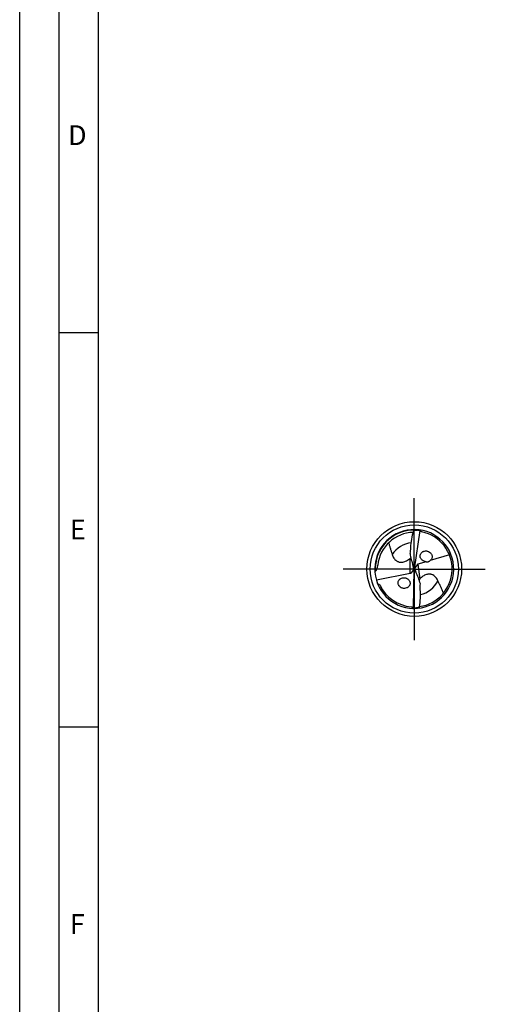
# Model space of a CAD drawing. Units: millimetres. Extents: x 0 to 594, y 0 to 420.
# Drawn here: x 0 to 59, y 125 to 250 of the extents above; entities that cross this region are included whole.
import ezdxf

# ---------------------------------------------------------------- set-up
doc = ezdxf.new("R2010")
doc.units = ezdxf.units.MM
doc.header["$LTSCALE"] = 32.67
doc.linetypes.add('CENTER', pattern=[0.6, 0.375, -0.075, 0.075, -0.075])
for name, color, linetype in [('606160715-000_AXIS', 7, 'CONTINUOUS'), ('606160715-000_CL', 7, 'CONTINUOUS'), ('608092488-000-00-ED1_FORMAT', 7, 'CONTINUOUS')]:
    doc.layers.add(name, color=color, linetype=linetype)
doc.styles.get("Standard").update_dxf_attribs({"font": 'TXT.SHX', "width": 0.7})

msp = doc.modelspace()

# ---------------------------------------------------------------- linework, layer by layer
at = {"layer": '606160715-000_AXIS', "color": 1, "linetype": 'CENTER'}
for q in [(50, 189), (41, 180), (50, 171), (59, 180)]:
    msp.add_line((50, 180), q, dxfattribs=at)
at = {"layer": '606160715-000_CL', "color": 7, "linetype": 'CONTINUOUS'}
for p, q in [((50.6898, 184.891), (50, 180)), ((54.4456, 181.8103), (51.998, 181.0708)), ((49.6509, 179.5346), (49.8854, 179.8473)), ((50, 180), (49.9041, 180.076)), ((49.9114, 175.0614), (50, 180)), ((50, 180), (50.1102, 179.9069)), ((50.3973, 180.5838), (50.0906, 180.1332)), ((51.5201, 180.9264), (50.4533, 180.6042)), ((45.1927, 178.6253), (49.4765, 179.4687))]:
    msp.add_line(p, q, dxfattribs=at)
at = {"layer": '606160715-000_CL', "color": 9, "linetype": 'CONTINUOUS'}
for p, q in [((49.4765, 179.4687), (49.4765, 181.3523)), ((50.4533, 180.6042), (50.6844, 178.7216))]:
    msp.add_line(p, q, dxfattribs=at)
at = {"layer": '606160715-000_CL', "color": 7, "linetype": 'CONTINUOUS'}
msp.add_circle((50, 180), 6, dxfattribs=at)
at = {"layer": '606160715-000_CL', "color": 9, "linetype": 'CONTINUOUS'}
msp.add_circle((50, 180), 5.5858, dxfattribs=at)
at = {"layer": '606160715-000_CL', "color": 7, "linetype": 'CONTINUOUS'}
for centre, radius, start, end in [((50, 180), 5, 88.944637, 88.843719), ((50.8105, 184.4035), 0.5022, 99.755186, 103.908916), ((50, 180), 4.65, 91.392267, 173.85286), ((50, 180), 4.8, 277.793063, 78.350873), ((47.9834, 183.1618), 2.346, 309.526738, 312.357781), ((51.4887, 181.7086), 0.7662, 219.897833, 228.939979), ((45.7687, 178.7712), 1.1811, 126.568032, 129.941094), ((52.3869, 177.1075), 2.346, 136.526738, 139.357781), ((50, 180), 4.8, 205.641235, 265.350465), ((49.7322, 175.5306), 0.5022, 286.755186, 290.908916)]:
    msp.add_arc(centre, radius, start, end, dxfattribs=at)
at = {"layer": '606160715-000_CL', "color": 9, "linetype": 'CONTINUOUS'}
for centre, radius, start, end in [((50, 180), 4.9429, 89.940972, 183.249145), ((50, 180.0001), 3.3426, 96.636035, 146.673019), ((50.0001, 179.9999), 3.3426, 283.636054, 333.673019)]:
    msp.add_arc(centre, radius, start, end, dxfattribs=at)
at = {"layer": '606160715-000_CL', "color": 7, "linetype": 'CONTINUOUS'}
for centre, major_axis, ratio, start_param, end_param in [((54.3424, 183.933), (0.4521, 7.3449), 0.67795734, -4.39946727, -4.17297418), ((49.207, 179.932), (0.0633, 1.0283), 0.67795734, -1.38874398, -1.03138153), ((49.207, 180.1618), (0.5381, -0.5553), 0.80622669, 0.44486107, 0.78547976), ((50.8114, 179.8982), (0.5623, -0.5882), 0.77163738, -2.53350531, -2.21810564), ((50.7788, 180.1641), (-0.0625, 1.0283), 0.67795734, -4.50093237, -4.17297418), ((50.8114, 179.8982), (0.5623, -0.5882), 0.77163738, 2.76849029, 2.86024691), ((49.207, 180.1618), (0.5381, -0.5553), 0.80622669, -0.48170536, -0.18999015), ((46.1693, 175.5671), (-0.4464, 7.3452), 0.67795734, -1.25787462, -1.03138153)]:
    msp.add_ellipse(centre, major_axis=major_axis, ratio=ratio, start_param=start_param, end_param=end_param, dxfattribs=at)
for points, knots in [([(49.5689, 182.6886), (49.5785, 183.0535), (49.6543, 183.7821), (49.8336, 184.4917), (49.9459, 184.8384)], [0, 0, 0, 0, 0.50035184, 1, 1, 1, 1]), ([(49.9459, 184.8384), (49.9554, 184.862), (49.976, 184.9042), (50.0096, 184.9496), (50.0385, 184.9756), (50.0647, 184.9926), (50.087, 184.9993), (50.1009, 184.999)], [0, 0, 0, 0, 0.32536551, 0.59950895, 0.71679263, 0.82152297, 1, 1, 1, 1]), ([(50.6898, 184.891), (50.6272, 184.8968), (50.5329, 184.9029), (50.4072, 184.9049), (50.313, 184.9029), (50.2191, 184.8971), (50.1259, 184.8864), (50.049, 184.8724), (49.989, 184.8559), (49.9598, 184.8451), (49.9459, 184.8384)], [0, 0, 0, 0, 0.25111047, 0.37652713, 0.50180888, 0.6269156, 0.75177979, 0.87625806, 0.93827809, 1, 1, 1, 1]), ([(50.7766, 184.9393), (50.7706, 184.9403), (50.7587, 184.9406), (50.7419, 184.9337), (50.7297, 184.9186), (50.7263, 184.9056), (50.7254, 184.8984)], [0, 0, 0, 0, 0.24400916, 0.46894718, 0.70847467, 1, 1, 1, 1]), ([(50.9692, 184.7011), (50.9436, 184.7064), (50.8928, 184.7234), (50.8249, 184.7678), (50.7683, 184.8277), (50.7386, 184.8742), (50.7254, 184.8984)], [0, 0, 0, 0, 0.24198008, 0.49077682, 0.74445382, 1, 1, 1, 1]), ([(46.745, 183.3208), (46.7804, 183.1959), (46.8545, 182.9475), (46.9725, 182.5772), (47.0929, 182.2079), (47.1708, 181.9609), (47.2071, 181.8365)], [0, 0, 0, 0, 0.25040233, 0.50026203, 0.74995237, 1, 1, 1, 1]), ([(49.4655, 181.9635), (49.497, 182.0816), (49.5456, 182.322), (49.5657, 182.5663), (49.5689, 182.6886)], [0, 0, 0, 0, 0.49959482, 1, 1, 1, 1]), ([(50.9008, 181.2171), (50.8697, 181.2545), (50.8145, 181.3353), (50.7597, 181.4705), (50.7364, 181.6127), (50.7464, 181.7534), (50.7869, 181.8848), (50.8539, 182.0012), (50.9419, 182.0998), (51.0464, 182.1786), (51.1631, 182.2373), (51.3313, 182.2882), (51.5118, 182.2968), (51.6891, 182.2626), (51.8648, 182.1987), (51.9842, 182.1167), (52.0511, 182.0496)], [0, 0, 0, 0, 0.06663415, 0.13306922, 0.19852409, 0.26242758, 0.32465051, 0.3854338, 0.44524035, 0.50455799, 0.56383774, 0.62345398, 0.74447582, 0.80670782, 0.87013067, 1, 1, 1, 1]), ([(47.2071, 181.8365), (47.2523, 181.6816), (47.3495, 181.4536), (47.5513, 181.1911), (47.716, 181.0506), (47.8747, 180.9601), (48.0156, 180.9043), (48.1785, 180.8673), (48.366, 180.8564), (48.5757, 180.8797), (48.7984, 180.9422), (49.0201, 181.0403), (49.1613, 181.1239), (49.2295, 181.1689)], [0, 0, 0, 0, 0.18895012, 0.2849253, 0.38573015, 0.43991579, 0.49820634, 0.56241679, 0.63474931, 0.71696493, 0.80830917, 0.90436524, 1, 1, 1, 1]), ([(49.2295, 181.1689), (49.2513, 181.1833), (49.3361, 181.2411), (49.4176, 181.3036), (49.4765, 181.3523)], [0, 0, 0, 0, 0.2550928, 1, 1, 1, 1]), ([(51.5201, 180.9264), (51.4251, 180.9286), (51.231, 180.9657), (51.0598, 181.066), (50.9854, 181.1309)], [0, 0, 0, 0, 0.49041832, 1, 1, 1, 1]), ([(51.5201, 180.9264), (51.5551, 180.9218), (51.6304, 180.9165), (51.7286, 180.9252), (51.8132, 180.9476), (51.8808, 180.9766), (51.9443, 181.0177), (51.9815, 181.0525), (51.998, 181.0708)], [0, 0, 0, 0, 0.20415334, 0.43452714, 0.56521958, 0.70808374, 0.85723322, 1, 1, 1, 1]), ([(52.0511, 182.0496), (52.0856, 182.0151), (52.1482, 181.9392), (52.2171, 181.8092), (52.2558, 181.6683), (52.2617, 181.525), (52.2348, 181.3876), (52.1791, 181.2629), (52.0992, 181.1556), (52.0332, 181.0967), (51.998, 181.0708)], [0, 0, 0, 0, 0.13090527, 0.26210795, 0.39208677, 0.51945963, 0.6435119, 0.76440527, 0.8829003, 1, 1, 1, 1]), ([(45.0651, 179.7198), (45.103, 179.748), (45.1632, 179.8135), (45.2452, 179.9494), (45.3082, 180.1156), (45.3526, 180.3094), (45.3701, 180.436), (45.3767, 180.4979)], [0, 0, 0, 0, 0.16505208, 0.30557549, 0.55398776, 0.78206647, 1, 1, 1, 1]), ([(48.214, 177.7157), (48.1755, 177.7458), (48.104, 177.8137), (48.0196, 177.9346), (47.9641, 178.0699), (47.9409, 178.2117), (47.9512, 178.3516), (47.9917, 178.4823), (48.0583, 178.5986), (48.1458, 178.6979), (48.2501, 178.7784), (48.4065, 178.8601), (48.5831, 178.9012), (48.764, 178.8997), (48.9486, 178.8689), (49.0812, 178.8106), (49.1598, 178.7575)], [0, 0, 0, 0, 0.06643401, 0.13301719, 0.1989762, 0.26360742, 0.32654856, 0.38788609, 0.4480114, 0.50743042, 0.56663638, 0.62604329, 0.74634948, 0.80811641, 0.87103592, 1, 1, 1, 1]), ([(49.1598, 178.7575), (49.2019, 178.729), (49.281, 178.6634), (49.3767, 178.5427), (49.4423, 178.4043), (49.4728, 178.2568), (49.4668, 178.1099), (49.4273, 177.9723), (49.3593, 177.8497), (49.2684, 177.7455), (49.1595, 177.6615), (48.9954, 177.5774), (48.8096, 177.5377), (48.6204, 177.5451), (48.4283, 177.5852), (48.2923, 177.6544), (48.214, 177.7157)], [0, 0, 0, 0, 0.06608772, 0.13255401, 0.19858507, 0.263354, 0.32639613, 0.3877439, 0.44780566, 0.50711552, 0.56619994, 0.62550116, 0.74571254, 0.80756846, 0.87065876, 1, 1, 1, 1]), ([(50.9072, 178.9337), (50.8873, 178.9168), (50.8102, 178.8491), (50.737, 178.7771), (50.6844, 178.7216)], [0, 0, 0, 0, 0.2550928, 1, 1, 1, 1]), ([(52.9959, 178.5175), (52.9321, 178.6658), (52.8079, 178.8803), (52.5756, 179.1162), (52.395, 179.2356), (52.2264, 179.3061), (52.0799, 179.3443), (51.9136, 179.3611), (51.7262, 179.3491), (51.5209, 179.3004), (51.3075, 179.2113), (51.0994, 179.0869), (50.9695, 178.9867), (50.9072, 178.9337)], [0, 0, 0, 0, 0.18895012, 0.2849253, 0.38573015, 0.43991579, 0.49820634, 0.56241679, 0.63474931, 0.71696493, 0.80830917, 0.90436524, 1, 1, 1, 1]), ([(53.7007, 176.9431), (53.6464, 177.0766), (53.5335, 177.3414), (53.355, 177.734), (53.1724, 178.1243), (53.0527, 178.3855), (52.9959, 178.5175)], [0, 0, 0, 0, 0.25060841, 0.50048592, 0.75008196, 1, 1, 1, 1]), ([(45.3641, 178.127), (45.3937, 178.1176), (45.4528, 178.0966), (45.5654, 178.0436), (45.6454, 177.9798), (45.6727, 177.9229)], [0, 0, 0, 0, 0.2472579, 0.49724088, 1, 1, 1, 1]), ([(50.6434, 175.2042), (50.7125, 175.5621), (50.804, 176.2882), (50.7905, 177.0207), (50.7555, 177.3839)], [0, 0, 0, 0, 0.49964825, 1, 1, 1, 1]), ([(50.7555, 177.3839), (50.7438, 177.5058), (50.734, 177.7507), (50.753, 177.9952), (50.7698, 178.1163)], [0, 0, 0, 0, 0.5004053, 1, 1, 1, 1]), ([(49.6109, 175.2158), (49.637, 175.2137), (49.6895, 175.203), (49.7623, 175.1672), (49.8258, 175.1147), (49.861, 175.0721), (49.8769, 175.0497)], [0, 0, 0, 0, 0.24198016, 0.49077675, 0.74445368, 1, 1, 1, 1]), ([(49.8312, 175.0029), (49.8372, 175.0026), (49.849, 175.0038), (49.8649, 175.0126), (49.8752, 175.0291), (49.8769, 175.0425), (49.8769, 175.0497)], [0, 0, 0, 0, 0.24400916, 0.46894718, 0.70847467, 1, 1, 1, 1]), ([(49.9114, 175.0614), (49.9743, 175.0633), (50.0685, 175.0687), (50.1936, 175.0821), (50.2868, 175.0955), (50.3793, 175.1127), (50.4706, 175.1346), (50.5451, 175.158), (50.6027, 175.1816), (50.6303, 175.1959), (50.6434, 175.2042)], [0, 0, 0, 0, 0.25111071, 0.37652749, 0.50180935, 0.62691616, 0.75178047, 0.87625885, 0.93827843, 1, 1, 1, 1]), ([(50.6434, 175.2042), (50.6368, 175.1797), (50.6215, 175.1353), (50.5937, 175.0862), (50.5682, 175.0568), (50.5442, 175.0367), (50.5229, 175.0274), (50.5091, 175.026)], [0, 0, 0, 0, 0.3253738, 0.59950206, 0.71677513, 0.82150604, 1, 1, 1, 1])]:
    msp.add_open_spline(points, degree=3, knots=knots, dxfattribs=at)
at = {"layer": '608092488-000-00-ED1_FORMAT', "color": 3, "linetype": 'CONTINUOUS'}
for p, q in [((0, 0), (0, 420)), ((5, 5), (5, 415)), ((5, 210), (10, 210)), ((5, 160), (10, 160))]:
    msp.add_line(p, q, dxfattribs=at)
at = {"layer": '608092488-000-00-ED1_FORMAT', "color": 7, "linetype": 'CONTINUOUS'}
msp.add_line((10, 10), (10, 410), dxfattribs=at)

# ---------------------------------------------------------------- texts
at = {"layer": '608092488-000-00-ED1_FORMAT', "color": 2, "linetype": 'CONTINUOUS', "char_height": 2.5, "attachment_point": 1, "line_spacing_factor": 0.9}
for s, insert, width in [('D', (6.131, 236.25), 4.107143), ('E', (6.369, 186.25), 3.392857), ('F', (6.369, 136.25), 3.392857)]:
    msp.add_mtext(s, dxfattribs=dict(at, insert=insert, width=width))

doc.saveas('drawing.dxf')
